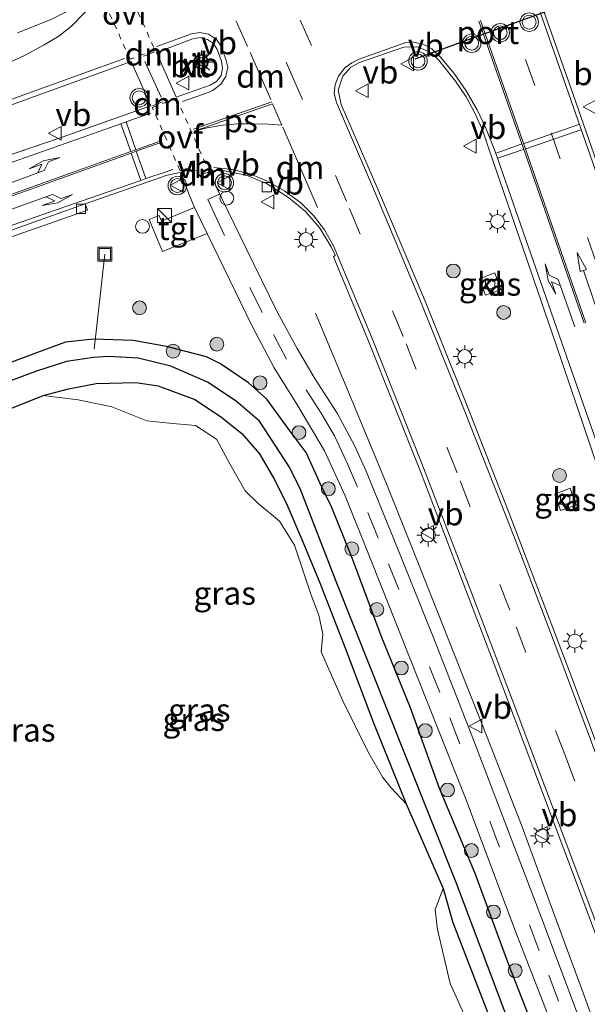
# Model space of a CAD drawing. Units: metres. Extents: x 209997 to 220009, y 439268 to 440695.
# Drawn here: x 218287 to 218349, y 440112 to 440218 of the extents above; entities that cross this region are included whole.
import ezdxf
from ezdxf.enums import TextEntityAlignment as Align

# ---------------------------------------------------------------- set-up
doc = ezdxf.new("R2010")
doc.units = ezdxf.units.M
doc.linetypes.add('VW-3-9_STREEP', pattern=[12, 3, -9])
doc.linetypes.add('VW-6060_STREEP', pattern=[1.2, 0.6, -0.6])
doc.layers.get('0').update_dxf_attribs({"lineweight": 25})
for name, color, linetype, lineweight in [('B-ME-AL-OVERIG-L-B1', 7, 'Continuous', 18), ('B-ME-AL-OVERIG-S-B1', 7, 'Continuous', 18), ('B-ME-BV-GELEIDECONSTRUCTIE-GELEIDERAIL-L-B1', 213, 'BV-GELEIDERAIL', 18), ('B-ME-GR-BOMENSTRUIKEN-GV-B6', 93, 'Continuous', 18), ('B-ME-GR-BOOM-S-B1', 93, 'Continuous', 18), ('B-ME-GW-INSTEEKWATERGANG-L-B1', 10, 'Continuous', 25), ('B-ME-GW-WATERGANG-GREPPEL-L-B1', 10, 'Continuous', 25), ('B-ME-IE-GRASLAND-GV-B6', 93, 'Continuous', 18), ('B-ME-IE-INRICHTINGSELEMENT-S-B1', 253, 'Continuous', 18), ('B-ME-IE-MEUBILAIR_WEGMEUBILAIR-LICHTMAST-S-B1', 8, 'Continuous', 18), ('B-ME-VH-VERH_SOORT-BITUMEN-GV-B6', 8, 'IE-TERREINAFSCHEIDING-NATUURLIJK-HOUTWAL', 18), ('B-ME-VH-VERH_SOORT-KLINKERS-GV-B6', 8, 'IE-TERREINAFSCHEIDING-NATUURLIJK-HOUTWAL', 18), ('B-ME-VH-VERH_SOORT-TEGELS-GV-B6', 8, 'Continuous', 18), ('B-ME-VV-KOLK-S-B1', 8, 'Continuous', 18), ('B-ME-VW-MARKERING-39STREEP-015-L-B1', 255, 'VW-3-9_STREEP', 18), ('B-ME-VW-MARKERING-6060STRP10-GV-B6', 255, 'VW-6060_STREEP', 18), ('B-ME-VW-MARKERING-DRIEHOEK-L-B1', 7, 'VW-HAAIETAND70-R-B', 18), ('B-ME-VW-MARKERING-PIJLLI750-S-B1', 7, 'Continuous', 18), ('B-ME-VW-MARKERING-PIJLRD750-S-B1', 7, 'Continuous', 18), ('B-ME-VW-MARKERING-PIJLRE750-S-B1', 7, 'Continuous', 18), ('B-ME-VW-MARKERING-STREEP-015-L-B1', 7, 'Continuous', 18), ('B-ME-VW-MARKERING-VLAKMARK-GV-B6', 7, 'Continuous', 18), ('B-ME-VW-MEUBILAIR_WEGMEUBILAIR-RONA-S-B1', 8, 'Continuous', 18), ('B-ME-VW-MEUBILAIR_WEGMEUBILAIR-VERKEERSBORD-S-B1', 8, 'Continuous', 18), ('B-ME-VW-MEUBILAIR_WEGMEUBILAIR-VERKEERSLICHT-S-B1', 13, 'Continuous', 18), ('B-ME-VW-PORTAAL-L-B1', 10, 'Continuous', 25)]:
    doc.layers.add(name, color=color, linetype=linetype, lineweight=lineweight)
doc.styles.add('NLCS-ISO', font='NLCS-ISO.TTF')
doc.linetypes.add('BV-GELEIDERAIL', pattern='A,10,-3,[108,NLCS.SHX,S=1,R=0,X=0,Y=0],-3', length=16)
doc.linetypes.add('IE-TERREINAFSCHEIDING-NATUURLIJK-HOUTWAL', pattern='A,7,-1.5,[67,NLCS.SHX,S=0.75,R=45,X=0,Y=0],-1.5,7,-1.5,[70,NLCS.SHX,S=0.75,R=0,X=0,Y=0],-1.5', length=20)
doc.linetypes.add('VW-HAAIETAND70-R-B', pattern='A,0,-0.5,[153,NLCS.SHX,S=1,R=180,X=-0.375,Y=0],-0.5', length=1)

# ---------------------------------------------------------------- blocks, each defined once
blk = doc.blocks.new('dtb')
blk.add_circle((0, 0), 0.75)
blk = doc.blocks.new('kast')
blk.add_line((-0.75, -0.75), (0.75, 0.75))
blk.add_lwpolyline([(-0.75, 0.75), (0.75, 0.75), (0.75, -0.75), (-0.75, -0.75)], close=True)
blk = doc.blocks.new('put')
for p, q in [((0.75, 0.75), (-0.75, 0.75)), ((-0.75, 0.75), (-0.75, -0.75)), ((0.75, -0.75), (0.75, 0.75)), ((-0.75, -0.75), (0.75, -0.75))]:
    blk.add_line(p, q)
blk.add_lwpolyline([(-0.625, 0.625), (0.625, 0.625), (0.625, -0.625), (-0.625, -0.625)], close=True)
blk = doc.blocks.new('verkeersbord')
for p, q in [((0, 0.75), (-0.75, -0.625)), ((0.75, -0.625), (0, 0.75)), ((-0.75, -0.625), (0.75, -0.625))]:
    blk.add_line(p, q)
blk = doc.blocks.new('verkeerslicht')
for radius in [1, 0.75]:
    blk.add_circle((0, 0), radius)
blk = doc.blocks.new('wegwijzer')
for q in [(-0.53, -0.53), (0, 0.75), (0.53, -0.53)]:
    blk.add_line((0, 0), q)
blk.add_circle((0, 0), 0.75)
blk = doc.blocks.new('boom')
blk.add_hatch(color=256).paths.add_polyline_path([(-0.75, 0, 1), (0.75, 0, 1)])
blk.add_circle((0, 0), 0.75)
blk = doc.blocks.new('kolk')
blk.add_lwpolyline([(-0.5, -0.5), (0.5, -0.5), (0.5, 0.5), (-0.5, 0.5)], close=True)
blk = doc.blocks.new('lantaarnpaal')
for p, q in [((0, 0.75), (0, 1.25)), ((-0.75, 0), (-1.25, 0)), ((-0.88, 0.88), (-0.53, 0.53)), ((0.53, 0.53), (0.88, 0.88)), ((0.75, 0), (1.25, 0)), ((-0.53, -0.53), (-0.88, -0.88)), ((0, -0.75), (0, -1.25)), ((0.53, -0.53), (0.88, -0.88))]:
    blk.add_line(p, q)
blk.add_circle((0, 0), 0.75)
blk = doc.blocks.new('pijll')
for p, q in [((0, 0, 0.1), (5.45, 0, 0.1)), ((5.7, 1.05, 0.1), (4, 0.75, 0.1)), ((4, 0.75, 0.1), (5.45, 0.75, 0.1)), ((5.45, 0.75, 0.1), (4.7, 0, 0.1)), ((6.2, 0.75, 0.1), (5.45, 0, 0.1)), ((7.5, 0.75, 0.1), (5.7, 1.05, 0.1)), ((7.5, 0.75, 0.1), (6.2, 0.75, 0.1))]:
    blk.add_line(p, q)
blk = doc.blocks.new('pijl')
for p, q in [((0, 0, 0.1), (5.45, 0, 0.1)), ((7.5, 0, 0.1), (5.45, 0.375, 0.1)), ((5.45, 0.375, 0.1), (5.45, -0.375, 0.1)), ((5.45, -0.375, 0.1), (7.5, 0, 0.1))]:
    blk.add_line(p, q)
blk = doc.blocks.new('pijlr')
for p, q in [((0, 0, 0.1), (5.45, 0, 0.1)), ((5.45, -0.75, 0.1), (4.7, 0, 0.1)), ((6.2, -0.75, 0.1), (5.45, 0, 0.1)), ((4, -0.75, 0.1), (5.45, -0.75, 0.1)), ((5.7, -1.05, 0.1), (4, -0.75, 0.1)), ((7.5, -0.75, 0.1), (5.7, -1.05, 0.1)), ((7.5, -0.75, 0.1), (6.2, -0.75, 0.1))]:
    blk.add_line(p, q)

msp = doc.modelspace()

# ---------------------------------------------------------------- linework, layer by layer
at = {"layer": 'B-ME-AL-OVERIG-L-B1'}
msp.add_line((218295.184, 440182.41, 12.854), (218296.344, 440192.699, 13.973), dxfattribs=at)
at = {"layer": 'B-ME-BV-GELEIDECONSTRUCTIE-GELEIDERAIL-L-B1'}
msp.add_polyline3d([(218319.147, 440186.309, 13.749), (218323.008, 440177.085, 14.007), (218326.805, 440167.834, 14.233), (218330.486, 440158.651, 14.281), (218334.161, 440149.349, 14.279), (218337.86, 440140.067, 14.274), (218341.486, 440130.748, 14.272), (218344.943, 440121.371, 14.257), (218348.374, 440111.978, 14.257), (218351.775, 440102.574, 14.277), (218355.16, 440093.166, 14.249), (218358.486, 440083.735, 14.265), (218361.825, 440074.308, 14.266), (218365.195, 440064.893, 14.284), (218368.572, 440055.48, 14.256), (218371.962, 440046.072, 14.279), (218375.442, 440036.691, 14.301), (218379.012, 440027.35, 14.312), (218382.669, 440018.035, 14.325), (218386.359, 440008.731, 14.328), (218390.197, 439999.497, 14.31), (218394.119, 439990.299, 14.192), (218398.348, 439980.009, 13.726)], dxfattribs=at)
at = {"layer": 'B-ME-GR-BOMENSTRUIKEN-GV-B6'}
msp.add_polyline3d([(218282.621, 440174.609, 13.542), (218289.668, 440177.396, 13.494), (218293.438, 440176.931, 13.462), (218297.104, 440176.188, 13.454), (218298.355, 440175.664, 13.443), (218300.882, 440174.668, 13.425), (218303.696, 440174.383, 13.448), (218306.165, 440174.158, 13.431), (218308.43, 440172.684, 13.356), (218309.871, 440170.001, 13.304), (218311.508, 440167.1, 13.298), (218312.89, 440165.748, 13.285), (218315.235, 440163.808, 13.27), (218316.851, 440161.23, 13.33), (218318.648, 440155.901, 13.25), (218319.508, 440153.642, 13.292), (218319.921, 440151.576, 13.328), (218319.74, 440149.684, 13.309), (218322.079, 440144.373, 13.245), (218324.793, 440138.902, 13.201), (218326.416, 440136.059, 13.212), (218327.334, 440134.959, 13.184), (218328.962, 440133.221, 13.04), (218332.936, 440124.068, 13.009), (218332.085, 440121.794, 13.144), (218332.35, 440119.607, 13.217), (218333.722, 440113.768, 13.37), (218336.852, 440106.804, 13.389)], dxfattribs=at)
at = {"layer": 'B-ME-GW-INSTEEKWATERGANG-L-B1'}
for points in [[(218343.902, 440105.941, 13.39), (218340.07, 440115.783, 13.394), (218336.413, 440125.693, 13.439), (218332.566, 440134.876, 13.34), (218329.407, 440143.622, 13.334), (218326.225, 440151.412, 13.332), (218323.128, 440159.743, 13.411), (218320.872, 440165.366, 13.354), (218319.629, 440167.904, 13.391), (218318.135, 440171.226, 13.401), (218316.188, 440173.854, 13.535), (218313.871, 440176.998, 13.525), (218311.887, 440178.789, 13.546), (218308.871, 440180.835, 13.533), (218307.355, 440181.598, 13.522), (218302.998, 440182.721, 13.399), (218299.393, 440183.369, 13.345), (218295.118, 440183.508, 13.312), (218292.071, 440183.174, 13.332), (218288.665, 440181.935, 13.396), (218281.049, 440179.073, 13.387)], [(218289.668, 440177.396, 13.494), (218292.418, 440178.133, 13.295), (218295.411, 440178.708, 13.284), (218299.691, 440178.817, 13.285), (218302.099, 440178.458, 13.345), (218306.063, 440176.991, 13.244), (218308.869, 440175.131, 13.164), (218311.161, 440173.287, 13.181), (218313.069, 440171.082, 13.183), (218314.622, 440168.418, 13.229), (218315.948, 440165.788, 13.214), (218317.755, 440161.581, 13.155), (218319.621, 440157.135, 13.095), (218322.386, 440150.005, 13.118), (218325.406, 440142.003, 13.071), (218328.962, 440133.221, 13.04), (218332.936, 440124.068, 13.009), (218333.986, 440120.378, 13.055), (218336.351, 440114.31, 13.19), (218338.992, 440107.497, 13.21)], [(218270.98, 440169.973, 13.517), (218273.792, 440171.082, 13.54), (218282.621, 440174.609, 13.542), (218289.668, 440177.396, 13.494)]]:
    msp.add_polyline3d(points, dxfattribs=at)
at = {"layer": 'B-ME-GW-WATERGANG-GREPPEL-L-B1'}
msp.add_polyline3d([(218341.28, 440106.857, 12.591), (218339.563, 440110.929, 12.556), (218334.371, 440124.692, 12.351), (218329.012, 440138.103, 12.33), (218321.38, 440157.273, 12.321), (218317.523, 440167.243, 12.338), (218316.338, 440169.661, 12.293), (218313.067, 440174.649, 12.267), (218310.565, 440176.787, 12.297), (218307.433, 440178.849, 12.298), (218303.474, 440180.57, 12.314), (218299.929, 440181.46, 12.321), (218296.731, 440181.621, 12.284), (218295.102, 440181.538, 12.275), (218292.182, 440181.105, 12.236), (218288.952, 440180.038, 12.283), (218286.126, 440178.989, 12.296), (218283.635, 440177.698, 12.254), (218276.499, 440174.638, 12.208), (218271.499, 440172.566, 12.345)], dxfattribs=at)
at = {"layer": 'B-ME-IE-GRASLAND-GV-B6'}
for points in [[(218402.5015, 440052.3561, 13.1541), (218390.4722, 440086.0313, 13.174), (218386.24, 440097.879, 13.181), (218380.492, 440114.01, 13.205), (218375.839, 440127.321, 13.197), (218371.98, 440138.39, 13.247), (218366.194, 440155.325, 13.277), (218360.767, 440170.808, 13.277), (218355.211, 440186.263, 13.429), (218351.277, 440197.745, 13.503), (218346.972, 440210.097, 13.629), (218341.462, 440225.763, 13.689), (218338.041, 440235.426, 13.679), (218333.998, 440245.736, 13.723), (218328.984, 440257.181, 13.699), (218324.781, 440266.508, 13.727), (218322.94, 440270.491, 13.695), (218323.377, 440270.375, 13.687), (218322.91, 440271.662, 13.693), (218326.264, 440274.403, 13.896)], [(218290.613, 440218.13, 13.945), (218286.9, 440216.662, 14.051)], [(218363.976, 440101.503, 13.603), (218359.002, 440114.653, 13.661), (218351.588, 440134.26, 13.726), (218346.542, 440147.715, 13.75), (218340.003, 440164.87, 13.807), (218335.273, 440177.016, 13.826), (218331.004, 440187.624, 13.841), (218325.882, 440199.726, 13.916), (218321.9, 440208.904, 13.929), (218321.604, 440210.461, 13.903), (218322.098, 440211.967, 13.906), (218322.971, 440212.932, 13.903), (218323.896, 440213.436, 13.891), (218328.691, 440215.092, 13.808), (218330.205, 440215.154, 13.794), (218331.645, 440214.495, 13.777), (218332.428, 440213.73, 13.781), (218334.301, 440211.435, 13.722), (218335.424, 440209.731, 13.697), (218336.364, 440207.965, 13.666), (218337.201, 440206.144, 13.64), (218337.87, 440204.201, 13.594)], [(218285.0993, 440208.4191, 14.2694), (218289.0271, 440209.8642, 14.2262), (218299.183, 440213.557, 13.986), (218301.332, 440208.744, 14.006)], [(218301.332, 440208.744, 14.006), (218300.2845, 440208.3924, 14.0511), (218296.086, 440206.9022, 14.1547), (218291.7364, 440205.3584, 14.2621), (218289.6986, 440204.6682, 14.305), (218280.3707, 440201.5087, 14.5014)], [(218337.87, 440204.201, 13.594), (218345.164, 440182.898, 13.347), (218351.974, 440162.859, 13.239), (218357.708, 440146.089, 13.214), (218363.067, 440130.423, 13.198), (218366.951, 440119.619, 13.205), (218374.841, 440097.848, 13.141), (218378.724, 440087.372, 13.15), (218380.6584, 440083.0142, 13.1694), (218395.258, 440050.1242, 13.3158), (218396.671, 440046.941, 13.33), (218402.1, 440034.685, 13.25), (218407.078, 440023.068, 13.303)], [(218275.304, 440190.748, 14.351), (218294.465, 440197.449, 14.04), (218294.2217, 440198.1512, 14.0547), (218303.0985, 440201.242, 13.8496), (218304.498, 440201.549, 13.799), (218306.059, 440197.768, 13.717)], [(218351.132, 440100.76, 13.634), (218343.714, 440120.594, 13.552), (218335.98, 440140.797, 13.546), (218331.999, 440150.917, 13.54), (218328.093, 440160.719, 13.544), (218324.632, 440169.237, 13.526), (218323.369, 440171.981, 13.527), (218321.466, 440175.494, 13.569), (218318.992, 440179.358, 13.596), (218317.142, 440182.481, 13.582), (218314.991, 440186.463, 13.632), (218311.643, 440193.321, 13.644), (218308.384, 440199.979, 13.702), (218307.615, 440201.772, 13.723), (218309.272, 440201.713, 13.694), (218311.626, 440201.251, 13.689), (218313.827, 440200.351, 13.658), (218316.227, 440198.832, 13.682), (218318.045, 440197.309, 13.699), (218319.595, 440195.529, 13.721), (218320.846, 440193.503, 13.741), (218321.258, 440192.594, 13.738), (218321.077, 440192.432, 13.736), (218324.814, 440183.466, 13.705), (218330.515, 440169.19, 13.674), (218338.477, 440148.32, 13.601), (218347.062, 440125.542, 13.547), (218355.654, 440102.481, 13.557)], [(218306.059, 440197.768, 13.717), (218302.455, 440196.285, 13.89), (218302.204, 440196.9, 13.88), (218301.136, 440196.467, 13.891), (218302.577, 440192.981, 13.837), (218307.397, 440194.933, 13.673), (218312.26, 440184.991, 13.603), (218314.68, 440180.405, 13.544), (218317.103, 440176.477, 13.523), (218320.114, 440171.427, 13.479), (218322.353, 440166.556, 13.419), (218325.123, 440159.624, 13.395), (218335.435, 440133.656, 13.405), (218340.687, 440119.695, 13.395), (218348.317, 440100.02, 13.445)], [(218336.861, 440190.048, 13.169), (218337.524, 440188.256, 13.18), (218339.191, 440188.854, 13.135), (218338.557, 440190.667, 13.148), (218336.861, 440190.048, 13.169)], [(218343.902, 440105.941, 13.39), (218340.07, 440115.783, 13.394), (218336.413, 440125.693, 13.439), (218332.566, 440134.876, 13.34), (218329.407, 440143.622, 13.334), (218326.225, 440151.412, 13.332), (218323.128, 440159.743, 13.411), (218320.872, 440165.366, 13.354), (218319.629, 440167.904, 13.391), (218318.135, 440171.226, 13.401), (218316.188, 440173.854, 13.535), (218313.871, 440176.998, 13.525), (218311.887, 440178.789, 13.546), (218308.871, 440180.835, 13.533), (218307.355, 440181.598, 13.522), (218302.998, 440182.721, 13.399), (218299.393, 440183.369, 13.345), (218295.118, 440183.508, 13.312), (218292.071, 440183.174, 13.332), (218288.665, 440181.935, 13.396), (218281.049, 440179.073, 13.387)], [(218281.049, 440179.073, 13.387), (218288.665, 440181.935, 13.396), (218292.071, 440183.174, 13.332), (218295.118, 440183.508, 13.312), (218299.393, 440183.369, 13.345), (218302.998, 440182.721, 13.399), (218307.355, 440181.598, 13.522), (218308.871, 440180.835, 13.533), (218311.887, 440178.789, 13.546), (218313.871, 440176.998, 13.525), (218316.188, 440173.854, 13.535), (218318.135, 440171.226, 13.401), (218319.629, 440167.904, 13.391), (218320.872, 440165.366, 13.354), (218323.128, 440159.743, 13.411), (218326.225, 440151.412, 13.332), (218329.407, 440143.622, 13.334), (218332.566, 440134.876, 13.34), (218336.413, 440125.693, 13.439), (218340.07, 440115.783, 13.394), (218343.902, 440105.941, 13.39)], [(218339.563, 440110.929, 12.556), (218334.371, 440124.692, 12.351), (218329.012, 440138.103, 12.33), (218321.38, 440157.273, 12.321), (218317.523, 440167.243, 12.338), (218316.338, 440169.661, 12.293), (218313.067, 440174.649, 12.267), (218310.565, 440176.787, 12.297), (218307.433, 440178.849, 12.298), (218303.474, 440180.57, 12.314), (218299.929, 440181.46, 12.321), (218296.731, 440181.621, 12.284), (218295.102, 440181.538, 12.275), (218292.182, 440181.105, 12.236), (218288.952, 440180.038, 12.283), (218286.126, 440178.989, 12.296)], [(218286.126, 440178.989, 12.296), (218288.952, 440180.038, 12.283), (218292.182, 440181.105, 12.236), (218295.102, 440181.538, 12.275), (218296.731, 440181.621, 12.284), (218299.929, 440181.46, 12.321), (218303.474, 440180.57, 12.314), (218307.433, 440178.849, 12.298), (218310.565, 440176.787, 12.297), (218313.067, 440174.649, 12.267), (218316.338, 440169.661, 12.293), (218317.523, 440167.243, 12.338), (218321.38, 440157.273, 12.321), (218329.012, 440138.103, 12.33), (218334.371, 440124.692, 12.351), (218339.563, 440110.929, 12.556)], [(218332.936, 440124.068, 13.009), (218328.962, 440133.221, 13.04), (218325.406, 440142.003, 13.071), (218322.386, 440150.005, 13.118), (218319.621, 440157.135, 13.095), (218317.755, 440161.581, 13.155), (218315.948, 440165.788, 13.214), (218314.622, 440168.418, 13.229), (218313.069, 440171.082, 13.183), (218311.161, 440173.287, 13.181), (218308.869, 440175.131, 13.164), (218306.063, 440176.991, 13.244), (218302.099, 440178.458, 13.345), (218299.691, 440178.817, 13.285), (218295.411, 440178.708, 13.284), (218292.418, 440178.133, 13.295), (218289.668, 440177.396, 13.494), (218282.621, 440174.609, 13.542)], [(218289.668, 440177.396, 13.494), (218292.418, 440178.133, 13.295), (218295.411, 440178.708, 13.284), (218299.691, 440178.817, 13.285), (218302.099, 440178.458, 13.345), (218306.063, 440176.991, 13.244), (218308.869, 440175.131, 13.164), (218311.161, 440173.287, 13.181), (218313.069, 440171.082, 13.183), (218314.622, 440168.418, 13.229), (218315.948, 440165.788, 13.214), (218317.755, 440161.581, 13.155), (218319.621, 440157.135, 13.095), (218322.386, 440150.005, 13.118), (218325.406, 440142.003, 13.071), (218328.962, 440133.221, 13.04), (218327.334, 440134.959, 13.184), (218326.416, 440136.059, 13.212), (218324.793, 440138.902, 13.201), (218322.079, 440144.373, 13.245), (218319.74, 440149.684, 13.309), (218319.921, 440151.576, 13.328), (218319.508, 440153.642, 13.292), (218318.648, 440155.901, 13.25), (218316.851, 440161.23, 13.33), (218315.235, 440163.808, 13.27), (218312.89, 440165.748, 13.285), (218311.508, 440167.1, 13.298), (218309.871, 440170.001, 13.304), (218308.43, 440172.684, 13.356), (218306.165, 440174.158, 13.431), (218303.696, 440174.383, 13.448), (218300.882, 440174.668, 13.425), (218298.355, 440175.664, 13.443), (218297.104, 440176.188, 13.454), (218293.438, 440176.931, 13.462), (218289.668, 440177.396, 13.494)], [(218345.019, 440166.735, 13.16), (218345.651, 440164.949, 13.194), (218347.345, 440165.558, 13.155), (218346.694, 440167.364, 13.132), (218345.019, 440166.735, 13.16)], [(218336.852, 440106.804, 13.389), (218333.722, 440113.768, 13.37), (218332.35, 440119.607, 13.217), (218332.085, 440121.794, 13.144), (218332.936, 440124.068, 13.009), (218333.986, 440120.378, 13.055), (218336.351, 440114.31, 13.19), (218338.992, 440107.497, 13.21)], [(218338.992, 440107.497, 13.21), (218336.351, 440114.31, 13.19), (218333.986, 440120.378, 13.055), (218332.936, 440124.068, 13.009)]]:
    msp.add_polyline3d(points, dxfattribs=at)
at = {"layer": 'B-ME-VH-VERH_SOORT-BITUMEN-GV-B6'}
for points in [[(218322.91, 440271.662, 13.693), (218323.377, 440270.375, 13.687), (218322.94, 440270.491, 13.695), (218324.781, 440266.508, 13.727), (218328.984, 440257.181, 13.699), (218333.998, 440245.736, 13.723), (218338.041, 440235.426, 13.679), (218341.462, 440225.763, 13.689), (218346.972, 440210.097, 13.629), (218351.277, 440197.745, 13.503), (218355.211, 440186.263, 13.429), (218360.767, 440170.808, 13.277), (218366.194, 440155.325, 13.277), (218371.98, 440138.39, 13.247), (218375.839, 440127.321, 13.197), (218380.492, 440114.01, 13.205), (218386.24, 440097.879, 13.181), (218403.166, 440050.496, 13.153), (218404.251, 440048.254, 13.191), (218406.914, 440043.827, 13.203), (218415.984, 440029.037, 13.205), (218416.004, 440028.412, 13.151), (218421.628, 440016.654, 13.152)], [(218286.9, 440216.662, 14.051), (218290.613, 440218.13, 13.945), (218292.012, 440218.864, 13.897), (218293.306, 440219.792, 13.885), (218294.501, 440220.833, 13.849), (218295.392, 440221.781, 13.835), (218293.947, 440224.458, 13.777), (218289.726, 440233.875, 13.594), (218279.629, 440256.477, 13.125)], [(218301.921, 440214.538, 13.927), (218304.062, 440209.694, 13.931), (218307.748, 440210.996, 13.885), (218308.44, 440211.406, 13.855), (218308.917, 440212.054, 13.868), (218309.09, 440212.825, 13.896), (218308.948, 440213.608, 13.843), (218308.491, 440214.837, 13.85), (218308.087, 440215.504, 13.854), (218307.437, 440215.95, 13.915), (218306.654, 440216.138, 13.886), (218305.874, 440216.002, 13.908), (218301.921, 440214.538, 13.927)], [(218407.078, 440023.068, 13.303), (218402.1, 440034.685, 13.25), (218396.671, 440046.941, 13.33), (218378.724, 440087.372, 13.15), (218374.841, 440097.848, 13.141), (218366.951, 440119.619, 13.205), (218363.067, 440130.423, 13.198), (218357.708, 440146.089, 13.214), (218351.974, 440162.859, 13.239), (218345.164, 440182.898, 13.347), (218337.87, 440204.201, 13.594), (218337.201, 440206.144, 13.64), (218336.364, 440207.965, 13.666), (218335.424, 440209.731, 13.697), (218334.301, 440211.435, 13.722), (218332.428, 440213.73, 13.781), (218331.645, 440214.495, 13.777), (218330.205, 440215.154, 13.794), (218328.691, 440215.092, 13.808), (218323.896, 440213.436, 13.891), (218322.971, 440212.932, 13.903), (218322.098, 440211.967, 13.906), (218321.604, 440210.461, 13.903)], [(218280.3707, 440201.5087, 14.5014), (218291.7364, 440205.3584, 14.2621), (218300.2845, 440208.3924, 14.0511), (218301.332, 440208.744, 14.006), (218299.183, 440213.557, 13.986), (218289.0271, 440209.8642, 14.2262), (218285.0993, 440208.4191, 14.2694)], [(218321.604, 440210.461, 13.903), (218321.9, 440208.904, 13.929), (218325.882, 440199.726, 13.916), (218331.004, 440187.624, 13.841), (218335.273, 440177.016, 13.826), (218340.003, 440164.87, 13.807), (218346.542, 440147.715, 13.75), (218351.588, 440134.26, 13.726), (218359.002, 440114.653, 13.661), (218363.976, 440101.503, 13.603), (218366.142, 440096.493, 13.577), (218370.456, 440087.384, 13.515), (218390.023, 440040.394, 13.343), (218397.832, 440019.824, 13.375)], [(218348.317, 440100.02, 13.445), (218340.687, 440119.695, 13.395), (218335.435, 440133.656, 13.405), (218325.123, 440159.624, 13.395), (218322.353, 440166.556, 13.419), (218320.114, 440171.427, 13.479), (218317.103, 440176.477, 13.523), (218314.68, 440180.405, 13.544), (218312.26, 440184.991, 13.603), (218307.397, 440194.933, 13.673), (218306.059, 440197.768, 13.717), (218304.498, 440201.549, 13.799), (218303.0985, 440201.242, 13.8496), (218294.2217, 440198.1512, 14.0547), (218279.5227, 440192.9185, 14.331)], [(218309.272, 440201.713, 13.694), (218307.615, 440201.772, 13.723), (218308.384, 440199.979, 13.702), (218311.643, 440193.321, 13.644), (218314.991, 440186.463, 13.632), (218317.142, 440182.481, 13.582), (218318.992, 440179.358, 13.596), (218321.466, 440175.494, 13.569), (218323.369, 440171.981, 13.527), (218324.632, 440169.237, 13.526), (218328.093, 440160.719, 13.544), (218331.999, 440150.917, 13.54), (218335.98, 440140.797, 13.546), (218343.714, 440120.594, 13.552), (218351.132, 440100.76, 13.634), (218357.356, 440084.303, 13.584), (218373.172, 440040.955, 13.582), (218375.423, 440034.636, 13.609), (218379.572, 440023.348, 13.58)], [(218382.686, 440022.016, 13.59), (218377.452, 440036.081, 13.577), (218375.979, 440040.088, 13.576), (218375.353, 440041.787, 13.581), (218361.862, 440081.935, 13.55), (218359.434, 440090.166, 13.569), (218355.654, 440102.481, 13.557), (218347.062, 440125.542, 13.547), (218338.477, 440148.32, 13.601), (218330.515, 440169.19, 13.674), (218324.814, 440183.466, 13.705), (218321.077, 440192.432, 13.736), (218321.258, 440192.594, 13.738), (218320.846, 440193.503, 13.741), (218319.595, 440195.529, 13.721), (218318.045, 440197.309, 13.699), (218316.227, 440198.832, 13.682), (218313.827, 440200.351, 13.658), (218311.626, 440201.251, 13.689), (218309.272, 440201.713, 13.694)]]:
    msp.add_polyline3d(points, dxfattribs=at)
at = {"layer": 'B-ME-VH-VERH_SOORT-KLINKERS-GV-B6'}
for points in [[(218301.921, 440214.538, 13.927), (218305.874, 440216.002, 13.908), (218306.654, 440216.138, 13.886), (218307.437, 440215.95, 13.915), (218308.087, 440215.504, 13.854), (218308.491, 440214.837, 13.85), (218308.948, 440213.608, 13.843), (218309.09, 440212.825, 13.896), (218308.917, 440212.054, 13.868), (218308.44, 440211.406, 13.855), (218307.748, 440210.996, 13.885), (218304.062, 440209.694, 13.931), (218301.921, 440214.538, 13.927)], [(218254.492, 440181.877, 14.763), (218253.111, 440181.357, 14.777), (218249.333, 440181.569, 14.835), (218242.97, 440179.129, 14.888), (218242.7112, 440179.791, 14.9746), (218245.3982, 440180.8359, 14.9303), (218245.4016, 440180.8372, 14.9302), (218256.8515, 440185.0696, 14.7278), (218264.4306, 440187.6328, 14.5996), (218279.5227, 440192.9185, 14.331), (218294.2217, 440198.1512, 14.0547), (218294.465, 440197.449, 14.04), (218275.304, 440190.748, 14.351), (218253.963, 440183.268, 14.756), (218254.492, 440181.877, 14.763)], [(218339.191, 440188.854, 13.135), (218337.524, 440188.256, 13.18), (218336.861, 440190.048, 13.169), (218338.557, 440190.667, 13.148), (218339.191, 440188.854, 13.135)], [(218347.345, 440165.558, 13.155), (218345.651, 440164.949, 13.194), (218345.019, 440166.735, 13.16), (218346.694, 440167.364, 13.132), (218347.345, 440165.558, 13.155)]]:
    msp.add_polyline3d(points, dxfattribs=at)
at = {"layer": 'B-ME-VH-VERH_SOORT-TEGELS-GV-B6'}
msp.add_polyline3d([(218306.059, 440197.768, 13.717), (218307.397, 440194.933, 13.673), (218302.577, 440192.981, 13.837), (218301.136, 440196.467, 13.891), (218302.204, 440196.9, 13.88), (218302.455, 440196.285, 13.89), (218306.059, 440197.768, 13.717)], dxfattribs=at)
at = {"layer": 'B-ME-VW-MARKERING-39STREEP-015-L-B1'}
for p, q in [((218311.788, 440215.164, 13.893), (218308.931, 440221.552, 13.861)), ((218317.493, 440218.035, 13.895), (218321.084, 440209.839, 13.939))]:
    msp.add_line(p, q, dxfattribs=at)
for points in [[(218318.985, 440269.767, 13.747), (218324.125, 440258.886, 13.74), (218328.982, 440247.89, 13.74), (218333.561, 440236.764, 13.759), (218337.904, 440225.114, 13.792), (218344.638, 440205.849, 13.678), (218352.708, 440182.58, 13.472), (218360.503, 440160.219, 13.392), (218367.104, 440141.27, 13.358), (218373.767, 440122.172, 13.317), (218381.638, 440099.605, 13.288), (218384.17, 440092.335, 13.287), (218401.953, 440043.863, 13.283), (218407.164, 440031.756, 13.245), (218412.294, 440020.065, 13.269), (218417.366, 440008.974, 13.277), (218422.53, 439998.179, 13.326), (218427.996, 439987.386, 13.363), (218433.848, 439977.065, 13.377), (218440.639, 439966.336, 13.391), (218443.636, 439961.901, 13.395)], [(218399.919, 439997.906, 13.542), (218396.32, 440006.006, 13.518), (218392.27, 440016.02, 13.508), (218383.459, 440039.22, 13.498), (218365.348, 440087.243, 13.559), (218356.957, 440109.579, 13.62), (218351.393, 440124.446, 13.63), (218346.173, 440138.369, 13.657), (218340.171, 440154.174, 13.708), (218334.449, 440169.045, 13.74), (218328.62, 440183.812, 13.776), (218322.493, 440198.45, 13.812), (218317.163, 440210.727, 13.914), (218311.896, 440222.683, 13.878)], [(218319.747, 440175.503, 13.547), (218315.988, 440181.352, 13.544), (218313.369, 440186.396, 13.603), (218309.276, 440194.715, 13.69)], [(218319.747, 440175.503, 13.547), (218321.187, 440173.056, 13.51), (218322.508, 440170.251, 13.505), (218324.811, 440164.745, 13.48), (218327.027, 440159.209, 13.475), (218333.686, 440142.532, 13.481), (218344.376, 440114.663, 13.512), (218356.938, 440080.963, 13.53), (218371.641, 440040.579, 13.531), (218381.412, 440013.412, 13.515), (218390.447, 439987.981, 13.512)]]:
    msp.add_polyline3d(points, dxfattribs=at)
at = {"layer": 'B-ME-VW-MARKERING-6060STRP10-GV-B6'}
for points in [[(218301.778, 440214.777, 13.954), (218299.089, 440213.804, 13.996), (218295.545, 440221.539, 13.847), (218297.444, 440224.368, 13.781), (218301.778, 440214.777, 13.954)], [(218307.548, 440201.809, 13.735), (218304.485, 440201.735, 13.81), (218301.475, 440208.584, 13.994), (218304.094, 440209.596, 13.935), (218307.548, 440201.809, 13.735)]]:
    msp.add_polyline3d(points, dxfattribs=at)
at = {"layer": 'B-ME-VW-MARKERING-DRIEHOEK-L-B1'}
for p, q in [((218301.704, 440214.589, 13.934), (218300.516, 440214.147, 13.953)), ((218314.294, 440209.435, 13.855), (218312.081, 440214.523, 13.878)), ((218301.507, 440208.768, 13.975), (218302.564, 440209.192, 13.951)), ((218319.336, 440197.751, 13.748), (218315.599, 440206.433, 13.822)), ((218307.51, 440201.586, 13.725), (218306.332, 440201.131, 13.772))]:
    msp.add_line(p, q, dxfattribs=at)
at = {"layer": 'B-ME-VW-MARKERING-STREEP-015-L-B1'}
for p, q in [((218298.486, 440213.881, 13.999), (218288.8668, 440210.4255, 14.212)), ((218300.675, 440213.562, 13.943), (218302.448, 440209.692, 13.955)), ((218314.395, 440209.179, 13.865), (218305.928, 440206.214, 13.854)), ((218298.0635, 440206.8203, 14.0976), (218299.1541, 440203.8004, 14.0092)), ((218298.6457, 440207.0254, 14.0768), (218299.7078, 440203.9935, 13.9924)), ((218341.701, 440204.678, 13.621), (218347.645, 440206.725, 13.641)), ((218341.899, 440204.111, 13.609), (218347.854, 440206.153, 13.635)), ((218338.673, 440203.652, 13.6), (218341.398, 440204.595, 13.612)), ((218299.2044, 440203.6398, 14.0041), (218300.2247, 440200.6903, 13.9214)), ((218299.7363, 440203.8332, 13.9879), (218300.7776, 440200.8954, 13.9058)), ((218338.876, 440203.092, 13.588), (218341.609, 440204.028, 13.614))]:
    msp.add_line(p, q, dxfattribs=at)
for points in [[(218416.255, 440019.104, 13.222), (218411.471, 440029.929, 13.197), (218407.569, 440039.007, 13.21), (218405.253, 440044.434, 13.213), (218403.914, 440047.637, 13.213), (218403.275, 440049.213, 13.275), (218385.926, 440097.107, 13.175), (218378.177, 440119.31, 13.2), (218370.7, 440140.736, 13.278), (218363.288, 440162.006, 13.323), (218355.996, 440182.943, 13.405), (218348.869, 440203.408, 13.587), (218342.122, 440222.759, 13.782), (218338.933, 440231.613, 13.769), (218335.298, 440240.979, 13.776), (218331.103, 440251.071, 13.792), (218326.998, 440260.396, 13.802), (218322.178, 440270.58, 13.793)], [(218287.7244, 440214.2322, 14.114), (218289.79, 440215.342, 14.061), (218291.368, 440216.314, 14.006), (218292.751, 440217.395, 13.955), (218294.18, 440218.862, 13.906), (218295.584, 440220.685, 13.853)], [(218336.82, 440217.918, 13.777), (218341.563, 440204.342, 13.606), (218348.219, 440185.221, 13.444)], [(218337.007, 440218, 13.778), (218341.739, 440204.379, 13.604), (218348.401, 440185.271, 13.448)], [(218301.978, 440215.161, 13.926), (218305.724, 440216.533, 13.899), (218306.63, 440216.697, 13.899), (218307.561, 440216.51, 13.892), (218308.435, 440215.93, 13.877), (218308.887, 440215.26, 13.861), (218309.44, 440213.819, 13.861), (218309.632, 440212.928, 13.864), (218309.45, 440211.945, 13.854), (218308.891, 440211.112, 13.862), (218308.061, 440210.464, 13.863), (218307.616, 440210.243, 13.874), (218304.753, 440209.218, 13.905)], [(218350.494, 440135.944, 13.747), (218345.481, 440149.371, 13.774), (218340.549, 440162.292, 13.816), (218335.445, 440175.324, 13.832), (218330.577, 440187.447, 13.851), (218325.528, 440199.531, 13.908), (218321.393, 440209.124, 13.93), (218321.162, 440210.089, 13.918), (218321.26, 440211.065, 13.919), (218321.622, 440211.969, 13.915), (218322.327, 440212.859, 13.91), (218323.051, 440213.425, 13.914), (218323.86, 440213.81, 13.897), (218328.924, 440215.609, 13.815), (218329.564, 440215.69, 13.804), (218330.738, 440215.44, 13.784), (218331.719, 440214.915, 13.774), (218332.676, 440214.029, 13.761), (218334.144, 440212.266, 13.743), (218335.433, 440210.371, 13.695), (218336.634, 440208.309, 13.675), (218337.567, 440206.34, 13.642), (218338.563, 440203.829, 13.587), (218346.301, 440181.655, 13.368), (218354.083, 440159.389, 13.235)], [(218218.3035, 440188.6103, 15.2231), (218220.0697, 440189.3018, 15.1876), (218253.8617, 440201.6714, 14.6131), (218282.0591, 440211.8337, 14.2095), (218285.7698, 440213.3239, 14.1545), (218287.7244, 440214.2322, 14.114)], [(218217.6387, 440184.4104, 15.2479), (218219.1215, 440185.0191, 15.2298), (218234.1733, 440190.6046, 15.0023), (218255.7985, 440198.4648, 14.6729), (218288.8668, 440210.4255, 14.212)], [(218220.2167, 440178.4919, 15.5096), (218226.2214, 440180.8707, 15.4031), (218248.7375, 440189.1685, 15.0336), (218269.4091, 440196.6668, 14.6534), (218286.4096, 440202.7089, 14.3752), (218298.0635, 440206.8203, 14.0976), (218298.6457, 440207.0254, 14.0768), (218300.2682, 440207.6102, 14.0448), (218301.316, 440207.981, 13.976)], [(218285.075, 440198.7802, 14.3252), (218299.1541, 440203.8004, 14.0092), (218299.7078, 440203.9935, 13.9924), (218301.8344, 440204.7512, 13.9534), (218302.412, 440204.976, 13.891)], [(218285.1136, 440198.5873, 14.302), (218299.2044, 440203.6398, 14.0041), (218299.7363, 440203.8332, 13.9879), (218301.8958, 440204.6041, 13.9429), (218302.473, 440204.781, 13.88)], [(218219.7434, 440171.2251, 15.3641), (218247.5997, 440182.058, 14.9066), (218268.2491, 440189.5517, 14.5496), (218292.9469, 440198.1554, 14.0941), (218300.2247, 440200.6903, 13.9214), (218300.7776, 440200.8954, 13.9058), (218302.9674, 440201.6211, 13.8674), (218303.684, 440201.869, 13.816)], [(218308.14, 440202.101, 13.724), (218310.191, 440201.866, 13.707), (218312.206, 440201.338, 13.711), (218313.941, 440200.596, 13.711), (218315.801, 440199.53, 13.715), (218317.537, 440198.243, 13.735), (218318.934, 440196.884, 13.745), (218320.121, 440195.336, 13.75), (218321.091, 440193.594, 13.766), (218325.198, 440183.741, 13.721), (218330.642, 440170.035, 13.692), (218335.703, 440156.927, 13.652), (218340.408, 440144.509, 13.633), (218346.044, 440129.542, 13.591), (218351.297, 440115.52, 13.583), (218356.518, 440101.6, 13.588), (218359.313, 440092.171, 13.574), (218362.363, 440082.182, 13.55), (218363.659, 440077.447, 13.571), (218369.933, 440058.457, 13.573), (218375.132, 440043.392, 13.551), (218376.537, 440039.575, 13.578), (218381.604, 440025.96, 13.585), (218384.452, 440018.534, 13.619)], [(218308.753, 440199.195, 13.692), (218307.481, 440198.62, 13.721), (218309.276, 440194.715, 13.69)]]:
    msp.add_polyline3d(points, dxfattribs=at)
at = {"layer": 'B-ME-VW-MARKERING-VLAKMARK-GV-B6'}
msp.add_polyline3d([(218314.478, 440208.979, 13.874), (218315.492, 440206.66, 13.844), (218314.028, 440206.756, 13.829), (218312.354, 440206.819, 13.818), (218310.713, 440206.792, 13.818), (218309.097, 440206.656, 13.824), (218307.415, 440206.373, 13.846), (218306.019, 440206.02, 13.845), (218314.478, 440208.979, 13.874)], dxfattribs=at)
at = {"layer": 'B-ME-VW-PORTAAL-L-B1'}
msp.add_line((218329.91, 440213.855, 19.906), (218345.664, 440219.527, 19.928), dxfattribs=at)

# ---------------------------------------------------------------- block references
at = {"layer": 'B-ME-AL-OVERIG-S-B1', "rotation": 90}
msp.add_blockref('dtb', (218309.534, 440198.758, 13.681), dxfattribs=at)
at = {"layer": 'B-ME-GR-BOOM-S-B1', "rotation": 90}
for p in [(218334.051, 440190.888, 13.551), (218300.099, 440186.887, 13.868), (218339.492, 440186.401, 13.359), (218308.468, 440182.964, 13.795), (218303.735, 440182.209, 13.332), (218313.129, 440178.785, 13.679), (218317.353, 440173.394, 13.533), (218345.543, 440168.757, 13.276), (218320.526, 440167.316, 13.432), (218323.068, 440160.823, 13.45), (218325.782, 440154.26, 13.453), (218328.426, 440147.924, 13.438), (218331.017, 440141.136, 13.441), (218333.429, 440134.717, 13.443), (218336.003, 440128.162, 13.484), (218338.39, 440121.512, 13.509), (218340.745, 440115.171, 13.495)]:
    msp.add_blockref('boom', p, dxfattribs=at)
at = {"layer": 'B-ME-IE-INRICHTINGSELEMENT-S-B1', "rotation": 90}
for name, p in [('kast', (218302.806, 440196.884, 14.009)), ('dtb', (218300.419, 440195.711, 13.937)), ('put', (218296.344, 440192.699, 13.973))]:
    msp.add_blockref(name, p, dxfattribs=at)
at = {"layer": 'B-ME-IE-MEUBILAIR_WEGMEUBILAIR-LICHTMAST-S-B1', "rotation": 90}
for p in [(218306.783, 440213.497, 14.062), (218338.83, 440196.248, 13.414), (218318.104, 440194.289, 13.771), (218335.28, 440181.621, 13.782), (218331.342, 440162.311, 13.613), (218347.201, 440150.826, 13.703), (218343.654, 440129.753, 13.517)]:
    msp.add_blockref('lantaarnpaal', p, dxfattribs=at)
at = {"layer": 'B-ME-VV-KOLK-S-B1', "rotation": 90}
for p in [(218313.869, 440199.956, 13.776), (218293.76, 440197.6, 13.952), (218338.035, 440189.464, 13.086), (218346.159, 440166.166, 13.08)]:
    msp.add_blockref('kolk', p, dxfattribs=at)
at = {"layer": 'B-ME-VW-MARKERING-PIJLLI750-S-B1'}
for p, rotation in [((218284.667, 440199.8839, 14.3652), 20), ((218347.206, 440184.843, 13.419), 109.6000000000001)]:
    msp.add_blockref('pijll', p, dxfattribs=dict(at, rotation=rotation))
at = {"layer": 'B-ME-VW-MARKERING-PIJLRD750-S-B1', "rotation": 109.2}
msp.add_blockref('pijl', (218349.91, 440185.793, 13.488), dxfattribs=at)
at = {"layer": 'B-ME-VW-MARKERING-PIJLRE750-S-B1', "rotation": 19.7}
msp.add_blockref('pijlr', (218285.5424, 440197.3277, 14.2762), dxfattribs=at)
at = {"layer": 'B-ME-VW-MEUBILAIR_WEGMEUBILAIR-RONA-S-B1', "rotation": 90}
msp.add_blockref('wegwijzer', (218306.708, 440213.534, 14.09), dxfattribs=at)
at = {"layer": 'B-ME-VW-MEUBILAIR_WEGMEUBILAIR-VERKEERSBORD-S-B1', "rotation": 90}
for p in [(218306.759, 440213.552, 14.077), (218329.131, 440213.289, 13.869), (218304.811, 440211.225, 14.071), (218324.219, 440210.392, 14.009), (218348.845, 440208.631, 13.677), (218290.994, 440205.784, 14.295), (218335.895, 440204.395, 13.659), (218304.175, 440200.159, 13.977), (218309.239, 440200.432, 13.844), (218314.005, 440198.37, 13.74), (218331.276, 440162.574, 13.691), (218336.506, 440141.64, 13.595), (218343.588, 440130.016, 13.595)]:
    msp.add_blockref('verkeersbord', p, dxfattribs=at)
at = {"layer": 'B-ME-VW-MEUBILAIR_WEGMEUBILAIR-VERKEERSLICHT-S-B1', "rotation": 90}
for p in [(218342.262, 440217.816, 19.917), (218339.129, 440216.667, 19.903), (218336.038, 440215.533, 19.874), (218330.222, 440213.619, 16.881), (218300.06, 440209.634, 17.017), (218309.279, 440200.436, 16.437), (218304.189, 440200.131, 16.773)]:
    msp.add_blockref('verkeerslicht', p, dxfattribs=at)

# ---------------------------------------------------------------- texts
at = {"layer": 'B-ME-GR-BOMENSTRUIKEN-GV-B6', "ltscale": 0.2, "style": 'NLCS-ISO'}
msp.add_text('bmn en strkn', height=2.5, dxfattribs=at).set_placement((218357.5329, 440212.2456), align=Align.MIDDLE_CENTER)
at = {"layer": 'B-ME-IE-GRASLAND-GV-B6', "ltscale": 0.2, "style": 'NLCS-ISO'}
for p in [(218338.026, 440189.4615), (218346.182, 440166.1565), (218309.315, 440156.019), (218306.57, 440143.366), (218305.9635, 440142.3585), (218287.6278, 440141.2075)]:
    msp.add_text('gras', height=2.5, dxfattribs=at).set_placement(p, align=Align.MIDDLE_CENTER)
at = {"layer": 'B-ME-VH-VERH_SOORT-BITUMEN-GV-B6', "ltscale": 0.2, "style": 'NLCS-ISO'}
msp.add_text('bit', height=2.5, dxfattribs=at).set_placement((218305.5846, 440213.0994), align=Align.MIDDLE_CENTER)
at = {"layer": 'B-ME-VH-VERH_SOORT-KLINKERS-GV-B6', "ltscale": 0.2, "style": 'NLCS-ISO'}
for p in [(218305.5846, 440213.0994), (218338.0329, 440189.4608), (218346.1806, 440166.1512)]:
    msp.add_text('kl', height=2.5, dxfattribs=at).set_placement(p, align=Align.MIDDLE_CENTER)
at = {"layer": 'B-ME-VH-VERH_SOORT-TEGELS-GV-B6', "ltscale": 0.2, "style": 'NLCS-ISO'}
msp.add_text('tgl', height=2.5, dxfattribs=at).set_placement((218304.1574, 440195.4862), align=Align.MIDDLE_CENTER)
at = {"layer": 'B-ME-VW-MARKERING-6060STRP10-GV-B6', "ltscale": 0.2, "style": 'NLCS-ISO'}
for p in [(218298.5128, 440218.7915), (218304.4868, 440205.401)]:
    msp.add_text('ovf', height=2.5, dxfattribs=at).set_placement(p, align=Align.MIDDLE_CENTER)
at = {"layer": 'B-ME-VW-MARKERING-DRIEHOEK-L-B1', "ltscale": 0.2, "style": 'NLCS-ISO'}
for p in [(218301.11, 440214.368), (218313.1875, 440211.979), (218302.0355, 440208.98), (218317.4675, 440202.092), (218306.921, 440201.3585)]:
    msp.add_text('dm', height=2.5, dxfattribs=at).set_placement(p, align=Align.MIDDLE_CENTER)
at = {"layer": 'B-ME-VW-MARKERING-VLAKMARK-GV-B6', "ltscale": 0.2, "style": 'NLCS-ISO'}
msp.add_text('ps', height=2.5, dxfattribs=at).set_placement((218311.0376, 440207.1432), align=Align.MIDDLE_CENTER)
at = {"layer": 'B-ME-VW-MEUBILAIR_WEGMEUBILAIR-VERKEERSBORD-S-B1', "ltscale": 0.2, "style": 'NLCS-ISO'}
for p in [(218306.759, 440213.552, 14.077), (218329.131, 440213.289, 13.869), (218304.811, 440211.225, 14.071), (218324.219, 440210.392, 14.009), (218290.994, 440205.784, 14.295), (218335.895, 440204.395, 13.659), (218304.175, 440200.159, 13.977), (218309.239, 440200.432, 13.844), (218314.005, 440198.37, 13.74), (218331.276, 440162.574, 13.691), (218336.506, 440141.64, 13.595), (218343.588, 440130.016, 13.595)]:
    msp.add_text('vb', height=2.5, dxfattribs=at).set_placement(p, align=Align.BOTTOM_LEFT)
at = {"layer": 'B-ME-VW-PORTAAL-L-B1', "ltscale": 0.2, "style": 'NLCS-ISO'}
msp.add_text('port', height=2.5, dxfattribs=at).set_placement((218337.787, 440216.691), align=Align.MIDDLE_CENTER)

doc.saveas('drawing.dxf')
